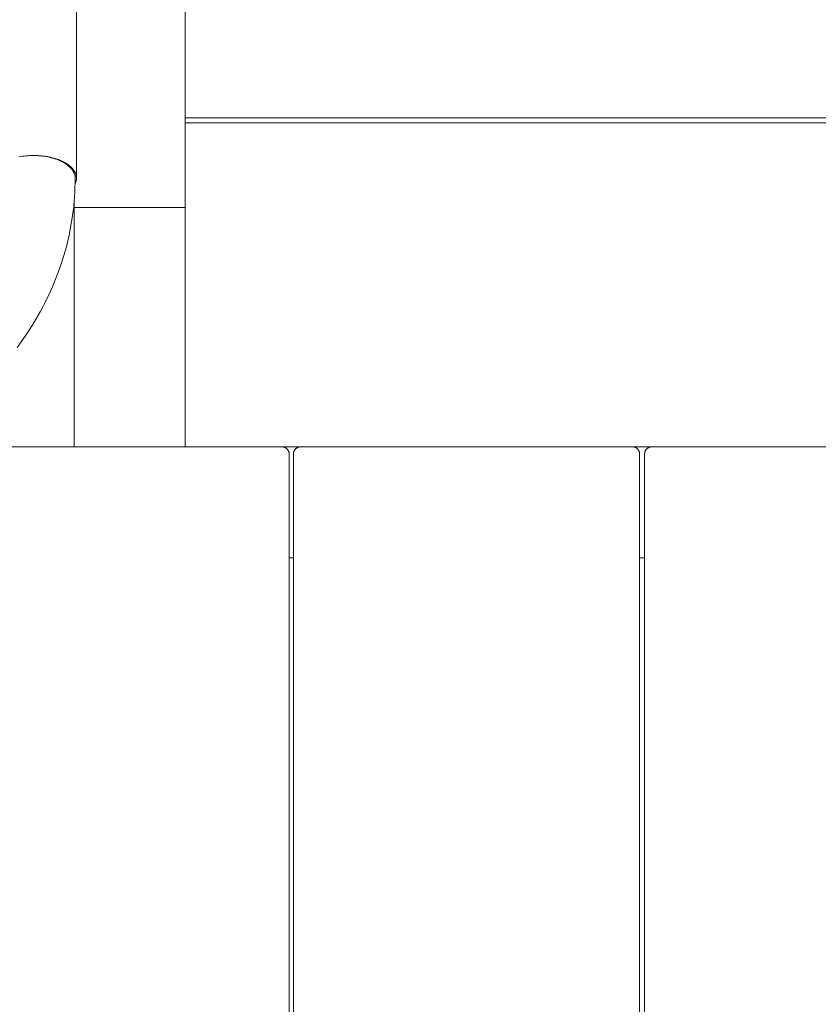
# Model space of a CAD drawing. Units: millimetres. Extents: x -2040 to 2040, y -4217 to 3297.
# Drawn here: x -323 to 0, y 417 to 816 of the extents above; entities that cross this region are included whole.
import ezdxf

# ---------------------------------------------------------------- set-up
doc = ezdxf.new("R2010")
doc.units = ezdxf.units.MM
for name, color, linetype, lineweight in [('EF-Deck-Timber Bearers (4x2)', 7, 'Continuous', 5), ('EF-Deck-Timber Decking (140x32)', 7, 'Continuous', 5), ('EF-Stair-Hand Rail', 7, 'Continuous', 5), ('EF-Stair-Slats 90x45', 7, 'Continuous', 5), ('EF-Stair-Stringer 190x45', 7, 'Continuous', 5), ('Working-None', 7, 'Continuous', 5)]:
    doc.layers.add(name, color=color, linetype=linetype, lineweight=lineweight)

# ---------------------------------------------------------------- blocks, each defined once
blk = doc.blocks.new('Group')
at = {"layer": 'EF-Deck-Timber Bearers (4x2)', "color": 7, "linetype": 'Continuous', "lineweight": 5, "transparency": 33554687}
for p, q in [((-213.75, 598.04), (-212, 598.04)), ((-72, 598.04), (-70, 598.04))]:
    blk.add_line(p, q, dxfattribs=at)
at = {"layer": 'EF-Deck-Timber Decking (140x32)', "color": 7, "linetype": 'Continuous', "lineweight": 5, "transparency": 33554687, "flags": 128}
for points in [[(-216.75, 643.04), (-216.62, 643.04), (-216.49, 643.03), (-216.36, 643.02), (-216.23, 643), (-216.1, 642.97), (-215.97, 642.94), (-215.85, 642.91), (-215.72, 642.86), (-215.6, 642.82), (-215.48, 642.76), (-215.36, 642.71), (-215.25, 642.64), (-215.14, 642.57), (-215.03, 642.5), (-214.92, 642.42), (-214.82, 642.34), (-214.72, 642.26), (-214.63, 642.17), (-214.54, 642.07), (-214.45, 641.97), (-214.37, 641.87), (-214.29, 641.77), (-214.22, 641.66), (-214.15, 641.54), (-214.09, 641.43), (-214.03, 641.31), (-213.98, 641.19), (-213.93, 641.07), (-213.89, 640.95), (-213.85, 640.82), (-213.82, 640.69), (-213.8, 640.57), (-213.78, 640.44), (-213.76, 640.31), (-213.75, 640.18), (-213.75, 640.04), (-213.75, 213.04)], [(-212, 213.04), (-212, 640.04), (-212, 640.18), (-211.99, 640.31), (-211.97, 640.44), (-211.95, 640.57), (-211.93, 640.69), (-211.9, 640.82), (-211.86, 640.95), (-211.82, 641.07), (-211.77, 641.19), (-211.72, 641.31), (-211.66, 641.43), (-211.6, 641.54), (-211.53, 641.66), (-211.46, 641.77), (-211.38, 641.87), (-211.3, 641.97), (-211.21, 642.07), (-211.12, 642.17), (-211.03, 642.26), (-210.93, 642.34), (-210.83, 642.42), (-210.72, 642.5), (-210.61, 642.57), (-210.5, 642.64), (-210.39, 642.71), (-210.27, 642.76), (-210.15, 642.82), (-210.03, 642.86), (-209.9, 642.91), (-209.78, 642.94), (-209.65, 642.97), (-209.52, 643), (-209.39, 643.02), (-209.26, 643.03), (-209.13, 643.04), (-209, 643.04)], [(-75, 643.04), (-74.87, 643.04), (-74.74, 643.03), (-74.61, 643.02), (-74.48, 643), (-74.35, 642.97), (-74.22, 642.94), (-74.1, 642.91), (-73.97, 642.86), (-73.85, 642.82), (-73.73, 642.76), (-73.61, 642.71), (-73.5, 642.64), (-73.39, 642.57), (-73.28, 642.5), (-73.17, 642.42), (-73.07, 642.34), (-72.97, 642.26), (-72.88, 642.17), (-72.79, 642.07), (-72.7, 641.97), (-72.62, 641.87), (-72.54, 641.77), (-72.47, 641.66), (-72.4, 641.54), (-72.34, 641.43), (-72.28, 641.31), (-72.23, 641.19), (-72.18, 641.07), (-72.14, 640.95), (-72.1, 640.82), (-72.07, 640.69), (-72.05, 640.57), (-72.03, 640.44), (-72.01, 640.31), (-72, 640.18), (-72, 640.04), (-72, 213.04)], [(-70, 213.04), (-70, 640.04), (-70, 640.18), (-69.99, 640.31), (-69.97, 640.44), (-69.95, 640.57), (-69.93, 640.69), (-69.9, 640.82), (-69.86, 640.95), (-69.82, 641.07), (-69.77, 641.19), (-69.72, 641.31), (-69.66, 641.43), (-69.6, 641.54), (-69.53, 641.66), (-69.46, 641.77), (-69.38, 641.87), (-69.3, 641.97), (-69.21, 642.07), (-69.12, 642.17), (-69.03, 642.26), (-68.93, 642.34), (-68.83, 642.42), (-68.72, 642.5), (-68.61, 642.57), (-68.5, 642.64), (-68.39, 642.71), (-68.27, 642.76), (-68.15, 642.82), (-68.03, 642.86), (-67.9, 642.91), (-67.78, 642.94), (-67.65, 642.97), (-67.52, 643), (-67.39, 643.02), (-67.26, 643.03), (-67.13, 643.04), (-67, 643.04)]]:
    blk.add_lwpolyline(points, dxfattribs=at)
at = {"layer": 'EF-Stair-Hand Rail', "color": 7, "linetype": 'Continuous', "lineweight": 5, "transparency": 33554687}
blk.add_line((-312.36, 742.79), (-312.36, 742.79), dxfattribs=at)
at = {"layer": 'EF-Stair-Hand Rail', "color": 7, "linetype": 'Continuous', "lineweight": 5, "transparency": 33554687, "flags": 128}
for points in [[(-299.76, 1663.04), (-299.76, 751.66), (-299.77, 752.06), (-299.82, 752.46), (-299.9, 752.85), (-300.01, 753.25), (-300.16, 753.64), (-300.34, 754.03), (-300.54, 754.42), (-300.78, 754.79), (-301.05, 755.17), (-301.35, 755.53), (-301.68, 755.89), (-302.03, 756.24), (-302.42, 756.59), (-302.83, 756.92), (-303.27, 757.24), (-303.73, 757.55), (-304.22, 757.86), (-304.73, 758.15), (-305.27, 758.42), (-305.83, 758.69), (-306.41, 758.94), (-307, 759.17), (-307.62, 759.4), (-308.26, 759.6), (-308.91, 759.8), (-309.57, 759.97), (-310.25, 760.13), (-310.94, 760.28), (-311.64, 760.41), (-312.36, 760.52), (-313.08, 760.62), (-313.8, 760.69), (-314.54, 760.75), (-315.27, 760.8), (-316.01, 760.82), (-316.76, 760.83), (-317.2, 760.83), (-316.76, 760.83), (-316.01, 760.82), (-315.27, 760.8), (-314.54, 760.75), (-313.8, 760.69), (-313.08, 760.62), (-312.36, 760.52), (-311.64, 760.41), (-310.94, 760.28), (-310.25, 760.13), (-309.57, 759.97), (-308.91, 759.8), (-308.26, 759.6), (-307.62, 759.4), (-307, 759.17), (-306.41, 758.94), (-305.83, 758.69), (-305.27, 758.42), (-304.73, 758.15), (-304.22, 757.86), (-303.73, 757.55), (-303.27, 757.24), (-302.83, 756.92), (-302.42, 756.59), (-302.03, 756.24), (-301.68, 755.89), (-301.35, 755.53), (-301.05, 755.17), (-300.78, 754.79), (-300.54, 754.42), (-300.34, 754.03), (-300.16, 753.64), (-300.01, 753.25), (-299.9, 752.85), (-299.82, 752.46), (-299.77, 752.06), (-299.76, 751.66), (-299.77, 751.26), (-299.82, 750.86), (-299.9, 750.46), (-300.01, 750.06), (-300.16, 749.67), (-300.31, 749.33)], [(-323.78, 683.21), (-320.5, 687.77), (-317.45, 692.44), (-317.26, 692.75), (-314.46, 697.54), (-311.9, 702.43), (-311.74, 702.76), (-309.44, 707.74), (-307.4, 712.81), (-307.26, 713.16), (-305.48, 718.3), (-305.37, 718.68), (-303.86, 723.88), (-302.62, 729.13), (-302.54, 729.52), (-301.57, 734.82), (-300.87, 740.15), (-300.83, 740.54), (-300.41, 745.89), (-300.39, 746.29), (-300.25, 751.66), (-300.27, 752.06), (-300.32, 752.46), (-300.4, 752.85), (-300.51, 753.25), (-300.66, 753.64), (-300.83, 754.03), (-301.04, 754.41), (-301.28, 754.79), (-301.55, 755.17), (-301.85, 755.53), (-302.18, 755.89), (-302.53, 756.24), (-302.92, 756.58), (-303.33, 756.92), (-303.77, 757.24), (-304.23, 757.55), (-304.72, 757.85), (-305.23, 758.14), (-305.77, 758.42), (-306.33, 758.68), (-306.91, 758.93), (-307.5, 759.17), (-308.12, 759.39), (-308.75, 759.6), (-309.4, 759.79), (-310.07, 759.97), (-310.75, 760.13), (-311.44, 760.28), (-312.14, 760.4), (-312.85, 760.52), (-313.58, 760.61), (-314.3, 760.69), (-315.04, 760.75), (-315.77, 760.79), (-316.51, 760.82), (-317.25, 760.83), (-318, 760.82), (-318.74, 760.79), (-319.47, 760.75), (-320.21, 760.69), (-320.93, 760.61), (-321.65, 760.52), (-322.37, 760.4), (-323.07, 760.28)]]:
    blk.add_lwpolyline(points, dxfattribs=at)
at = {"layer": 'EF-Stair-Slats 90x45', "color": 7, "linetype": 'Continuous', "lineweight": 5, "transparency": 33554687}
for p, q in [((-255.75, 776.04), (254.75, 776.04)), ((-255.75, 774.07), (254.75, 774.07))]:
    blk.add_line(p, q, dxfattribs=at)
at = {"layer": 'EF-Stair-Stringer 190x45', "color": 7, "linetype": 'Continuous', "lineweight": 5, "transparency": 33554687}
for p, q in [((-300.75, 739.84), (-300.75, 741.48)), ((-372.89, 643.04), (371.88, 643.04))]:
    blk.add_line(p, q, dxfattribs=at)
at = {"layer": 'EF-Stair-Stringer 190x45', "color": 7, "linetype": 'Continuous', "lineweight": 5, "transparency": 33554687, "flags": 128}
for points in [[(-300.75, 1801.81), (-300.75, 1813.53), (-255.75, 1813.53), (-255.75, 739.84)], [(-255.75, 774.07), (-255.75, 776.04), (-255.75, 774.07), (-255.75, 776.04), (-255.75, 774.07)], [(-300.75, 643.04), (-300.75, 739.84), (-255.75, 739.84), (-255.75, 643.04)]]:
    blk.add_lwpolyline(points, dxfattribs=at)

msp = doc.modelspace()

# ---------------------------------------------------------------- block references
at = {"layer": 'Working-None'}
msp.add_blockref('Group', (0, 0), dxfattribs=at)

doc.saveas('drawing.dxf')
